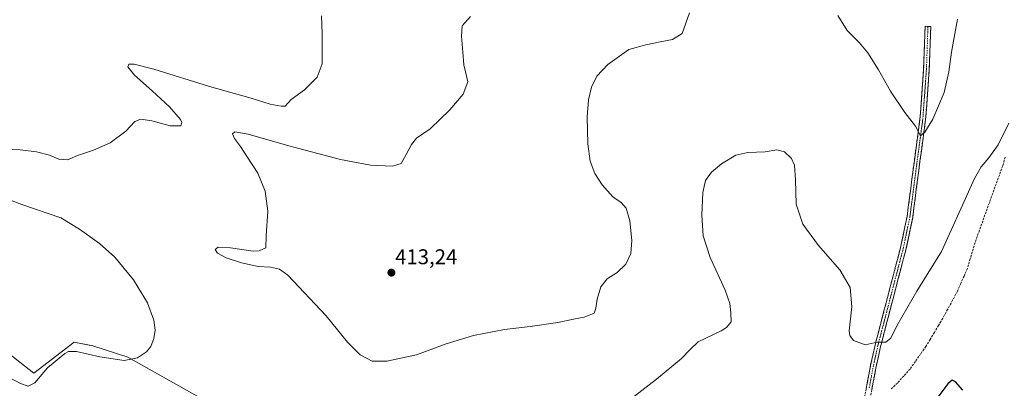
# Model space of a CAD drawing. Units: metres. Extents: x 587359 to 590815, y 4698907 to 4701264.
# Drawn here: x 588542 to 589003, y 4700711 to 4700883 of the extents above; entities that cross this region are included whole.
import ezdxf
from ezdxf.enums import TextEntityAlignment as Align

# ---------------------------------------------------------------- set-up
doc = ezdxf.new("R2010")
doc.units = ezdxf.units.M
doc.header["$MEASUREMENT"] = 0
doc.linetypes.add('TRAZO_Y_PUNTO', pattern=[1, 0.5, -0.25, 0, -0.25])
doc.linetypes.add('TRAZOSX2', pattern=[1.5, 1, -0.5])
for name, color, linetype, lineweight in [('Camino', 19, 'TRAZOSX2', 0), ('Camino Cxs', 19, 'Continuous', 0), ('Camino eje', 19, 'TRAZO_Y_PUNTO', 0), ('Carátula', 7, 'Continuous', 5), ('Corriente artificial lineal', 5, 'TRAZOSX2', 13), ('Cultivos herbáceos CxS', 92, 'Continuous', 0), ('Curva de nivel maestra', 36, 'Continuous', 30), ('Curva de nivel normal', 36, 'Continuous', 0), ('Punto de cota en terreno', 7, 'Continuous', 0), ('Rótulo de punto de cota en terreno', 19, 'Continuous', 0), ('Suelo desnudo CxS', 43, 'Continuous', 0)]:
    doc.layers.add(name, color=color, linetype=linetype, lineweight=lineweight)
doc.styles.add('Arial', font='txt', dxfattribs={"height": 0.2})

# ---------------------------------------------------------------- blocks, each defined once
blk = doc.blocks.new('*U151')
at = {"layer": 'Cultivos herbáceos CxS', "color": 92, "linetype": 'Continuous', "lineweight": 0}
blk.add_polyline3d([(589004.6545, 4700595.5945, 398.1156), (588993.8125, 4700578.8457, 397.9612), (588975.5661, 4700556.2489, 397.9472), (588964.7443, 4700533.1161, 396.5456), (588957.2147, 4700529.1405, 396.3197), (588951.5065, 4700529.0171, 396.2683), (588949.8669, 4700575.9829, 396.8576), (588941.6873, 4700664.4565, 398.5199), (588897.3821, 4700672.2787, 401.2523), (588864.3701, 4700678.3621, 403.3155), (588862.5607, 4700678.6639, 403.4095), (588853.9445, 4700680.1011, 403.6879), (588841.9343, 4700667.6365, 402.6724), (588825.2763, 4700665.3263, 403.1979), (588765.3335, 4700668.8027, 407.5916), (588696.7025, 4700673.1495, 410.6309), (588640.2349, 4700698.3539, 408.3865), (588592.4543, 4700725.2981, 405.1277), (588575.9483, 4700730.5133, 404.431), (588573.5465, 4700730.9937, 404.3262), (588567.2605, 4700732.2513, 404.2603), (588548.3323, 4700717.7715, 405.0864), (588520.3495, 4700739.6385, 401.926)], dxfattribs=at)
blk = doc.blocks.new('*U186')
at = {"layer": 'Curva de nivel normal', "color": 36, "linetype": 'Continuous', "lineweight": 0}
for points in [[(589005.42, 4700834.9, 405), (589000.38, 4700824.73, 405), (588996.05, 4700818.59, 405), (588992.38, 4700814.45, 405), (588989.24, 4700808.87, 405), (588982.87, 4700794.73, 405), (588973.8, 4700774.66, 405), (588962.32, 4700756.08, 405), (588952.96, 4700739.86, 405), (588950.1, 4700734.1, 405), (588947.76, 4700732.28, 405), (588943.7, 4700732.31, 405), (588938, 4700730.95, 405), (588932.66, 4700733.07, 405), (588930.8, 4700735.42, 405), (588930.6, 4700737.63, 405), (588931.87, 4700748.88, 405), (588931.09, 4700757.83, 405), (588926.13, 4700766.19, 405), (588916.17, 4700777.5, 405), (588908.9, 4700787.6, 405), (588905.72, 4700796.85, 405), (588905.39, 4700808.27, 405), (588904.92, 4700815.18, 405), (588903.54, 4700818.26, 405), (588900.2, 4700821.41, 405), (588896.65, 4700822.39, 405), (588891.2, 4700821.41, 405), (588883.05, 4700821.16, 405), (588877.38, 4700819.86, 405), (588870.66, 4700815.83, 405), (588865.98, 4700811.88, 405), (588863.26, 4700807.91, 405), (588861.98, 4700802.37, 405), (588861.43, 4700791.7, 405), (588862.07, 4700782.13, 405), (588865.43, 4700771.9, 405), (588872.41, 4700756.59, 405), (588874.58, 4700750.33, 405), (588875, 4700745.99, 405), (588875.25, 4700741.76, 405), (588873.09, 4700739.07, 405), (588870.59, 4700737.55, 405), (588859.74, 4700732.37, 405), (588855.95, 4700728.79, 405), (588851.94, 4700724.68, 405), (588840.26, 4700714.97, 405), (588829.94, 4700706.92, 405)], [(588536.81, 4700715.78, 405), (588542.05, 4700712.86, 405), (588545.73, 4700711.63, 405), (588548.76, 4700713.21, 405), (588554.73, 4700720.19, 405), (588562.8, 4700726.97, 405), (588564.58, 4700727.92, 405), (588568.27, 4700727.86, 405), (588579.28, 4700725.35, 405), (588590.72, 4700723.73, 405), (588596.88, 4700725, 405), (588601.16, 4700727.72, 405), (588603.21, 4700730.25, 405), (588604.63, 4700733.92, 405), (588605.16, 4700737.92, 405), (588604.54, 4700742.62, 405), (588601.58, 4700750.64, 405), (588594.96, 4700761.5, 405), (588586.21, 4700772.09, 405), (588579.06, 4700778.53, 405), (588569.76, 4700785.27, 405), (588561.02, 4700790.54, 405), (588542.61, 4700796.76, 405), (588534.87, 4700799.77, 405)], [(588536.68, 4700822.48, 405), (588541.89, 4700822.4, 405), (588549.5, 4700821.41, 405), (588555.64, 4700819.83, 405), (588560.03, 4700818.04, 405), (588564.05, 4700817.61, 405), (588568.77, 4700819.77, 405), (588576.28, 4700822.15, 405), (588584.11, 4700825.68, 405), (588591.38, 4700831.02, 405), (588595.72, 4700835.6, 405), (588598.47, 4700836.78, 405), (588603.58, 4700835.97, 405), (588612.2, 4700833.63, 405), (588617.22, 4700833.63, 405), (588617.7, 4700835.18, 405), (588617.05, 4700836.48, 405), (588611.92, 4700842.47, 405), (588603.86, 4700850.04, 405), (588595.49, 4700857.24, 405), (588592.35, 4700861.2, 405), (588592.92, 4700862.46, 405), (588595.33, 4700862.54, 405), (588604.52, 4700860.07, 405), (588630.71, 4700851.97, 405), (588650.13, 4700846.52, 405), (588659.17, 4700843.76, 405), (588664.32, 4700842.87, 405), (588666.21, 4700842.75, 405), (588668.9, 4700845.92, 405), (588675.13, 4700850.38, 405), (588681.2, 4700856.39, 405), (588683.43, 4700862.58, 405), (588683.42, 4700870.4, 405), (588683.47, 4700876.61, 405), (588683.14, 4700885.09, 405)]]:
    blk.add_polyline3d(points, dxfattribs=at)
blk = doc.blocks.new('*U202')
at = {"layer": 'Curva de nivel maestra', "color": 36, "linetype": 'Continuous', "lineweight": 30}
blk.add_polyline3d([(588983.84, 4700709.78, 400), (588980.44, 4700713.72, 400), (588978.78, 4700714.5, 400), (588976.76, 4700712.71, 400), (588972.06, 4700706.59, 400)], dxfattribs=at)
blk = doc.blocks.new('5PATER')
at = {"layer": 'Carátula', "linetype": 'Continuous', "lineweight": 5}
h = blk.add_hatch(color=250, dxfattribs=at)
edge = h.paths.add_edge_path()
edge.add_ellipse((0, 0.01), major_axis=(-1.33, -1.34), ratio=0.999422, start_angle=0, end_angle=360)

msp = doc.modelspace()

# ---------------------------------------------------------------- linework, layer by layer
at = {"layer": 'Camino', "color": 19, "linetype": 'TRAZOSX2', "lineweight": 0}
for points in [[(588946.53, 4700506.92), (588944.8, 4700532.57), (588943.77, 4700542.51), (588936.9, 4700593.73), (588934.21, 4700611.01), (588930.71, 4700630.75), (588929.14, 4700644.29), (588928.25, 4700655.78), (588928.56, 4700660.76), (588929.77, 4700667.75), (588935.04, 4700691.7), (588938.53, 4700710.46), (588940.6, 4700721.43), (588942.7, 4700730.85), (588943.08, 4700732.36), (588954.62, 4700776.55), (588957.71, 4700791.17), (588961.12, 4700817.41), (588963.75, 4700836.78), (588965.46, 4700860.17), (588966.15, 4700880.21), (588967.48, 4700880.17)], [(588967.48, 4700880.17), (588968.81, 4700880.12), (588968.11, 4700860.03), (588966.39, 4700836.51), (588963.75, 4700817.06), (588960.33, 4700790.72), (588957.21, 4700775.94), (588945.66, 4700731.71), (588945.29, 4700730.24), (588943.21, 4700720.9), (588941.14, 4700709.97), (588937.65, 4700691.17), (588932.38, 4700667.24), (588931.2, 4700660.45), (588930.92, 4700655.8), (588931.78, 4700644.55), (588933.35, 4700631.13), (588936.83, 4700611.45), (588939.53, 4700594.11), (588946.41, 4700542.82), (588948.69, 4700520.54), (588950.48, 4700518.89)]]:
    msp.add_lwpolyline(points, dxfattribs=at)
at = {"layer": 'Camino Cxs', "color": 19, "linetype": 'Continuous', "lineweight": 0}
msp.add_polyline3d([(588938.53, 4700710.46, 400.66), (588939.22, 4700714.12, 400.92), (588939.91, 4700717.77, 401.51), (588940.6, 4700721.43, 402.26), (588941.65, 4700726.14, 403.37), (588942.7, 4700730.85, 404.58), (588943.08, 4700732.36, 404.95), (588944.23, 4700736.78, 405.5), (588945.39, 4700741.2, 405.72), (588946.54, 4700745.62, 405.89), (588947.7, 4700750.04, 406.04), (588948.85, 4700754.46, 406.27), (588950, 4700758.87, 406.41), (588951.16, 4700763.29, 406.6), (588952.31, 4700767.71, 406.81), (588953.47, 4700772.13, 407.12), (588954.62, 4700776.55, 407.38), (588955.65, 4700781.42, 407.61), (588956.68, 4700786.3, 407.86), (588957.71, 4700791.17, 408.02), (588958.28, 4700795.54, 408.16), (588958.85, 4700799.92, 408.33), (588959.42, 4700804.29, 408.57), (588959.98, 4700808.66, 408.74), (588960.55, 4700813.04, 408.94), (588961.12, 4700817.41, 409.16), (588961.78, 4700822.25, 409.37), (588962.44, 4700827.1, 409.61), (588963.09, 4700831.94, 409.9), (588963.75, 4700836.78, 410.2), (588964.09, 4700841.46, 410.45), (588964.43, 4700846.14, 410.67), (588964.78, 4700850.81, 410.84), (588965.12, 4700855.49, 410.94), (588965.46, 4700860.17, 411.02), (588965.6, 4700864.18, 411.11), (588965.74, 4700868.19, 411.2), (588965.87, 4700872.19, 411.3), (588966.01, 4700876.2, 411.39), (588966.15, 4700880.21, 411.48), (588968.81, 4700880.12, 411.22), (588968.67, 4700876.1, 411.15), (588968.53, 4700872.08, 411.07), (588968.39, 4700868.07, 410.98), (588968.25, 4700864.05, 410.9), (588968.11, 4700860.03, 410.85), (588967.77, 4700855.33, 410.83), (588967.42, 4700850.62, 410.78), (588967.08, 4700845.92, 410.69), (588966.73, 4700841.21, 410.54), (588966.39, 4700836.51, 410.34), (588965.73, 4700831.65, 409.99), (588965.07, 4700826.79, 409.6), (588964.41, 4700821.92, 409.27), (588963.75, 4700817.06, 408.97), (588963.18, 4700812.67, 408.78), (588962.61, 4700808.28, 408.62), (588962.04, 4700803.89, 408.54), (588961.47, 4700799.5, 408.26), (588960.9, 4700795.11, 408.02), (588960.33, 4700790.72, 407.79), (588959.55, 4700787.03, 407.62), (588958.77, 4700783.33, 407.43), (588957.99, 4700779.64, 407.28), (588957.21, 4700775.94, 407.14), (588956.06, 4700771.52, 406.93), (588954.9, 4700767.09, 406.63), (588953.75, 4700762.67, 406.38), (588952.59, 4700758.25, 406.32), (588951.44, 4700753.83, 406.39), (588950.28, 4700749.4, 406), (588949.13, 4700744.98, 405.68), (588947.97, 4700740.56, 405.51), (588946.82, 4700736.13, 405.26), (588945.66, 4700731.71, 404.71), (588945.29, 4700730.24, 404.43), (588944.25, 4700725.57, 403.25), (588943.21, 4700720.9, 402.13), (588942.52, 4700717.26, 401.42), (588941.83, 4700713.61, 400.88), (588941.14, 4700709.97, 400.66)], dxfattribs=at)
at = {"layer": 'Camino eje', "color": 19, "linetype": 'TRAZO_Y_PUNTO', "lineweight": 0}
msp.add_lwpolyline([(588967.48, 4700880.17), (588967.14, 4700870.15), (588966.79, 4700860.1), (588965.07, 4700836.65), (588962.44, 4700817.24), (588959.02, 4700790.95), (588955.92, 4700776.25), (588944.37, 4700732.04), (588944, 4700730.55), (588941.91, 4700721.17), (588940.87, 4700715.68), (588939.84, 4700710.22)], dxfattribs=at)
at = {"layer": 'Corriente artificial lineal', "color": 5, "linetype": 'TRAZOSX2', "lineweight": 13}
msp.add_polyline3d([(589003.67, 4700818.89, 403.69), (589002.53, 4700814.87, 403.49), (589000.97, 4700810.55, 403.38), (588999.41, 4700806.24, 403.39), (588997.85, 4700801.92, 403.1), (588996.29, 4700797.6, 402.91), (588994.73, 4700793.28, 403.12), (588993.17, 4700788.97, 402.93), (588991.61, 4700784.65, 402.64), (588990.05, 4700780.33, 402.91), (588988.69, 4700775.82, 402.8), (588987.32, 4700771.31, 402.27), (588985.96, 4700766.8, 402.06), (588984.42, 4700763.25, 402.27), (588982.88, 4700759.7, 401.99), (588981.34, 4700756.15, 401.74), (588979.03, 4700751.9, 401.86), (588976.73, 4700747.64, 401.54), (588974.42, 4700743.39, 401.62), (588972.46, 4700740.12, 401.45), (588970.5, 4700736.85, 401.43), (588968.53, 4700733.57, 401.28), (588966.57, 4700730.3, 401.12), (588964.07, 4700726.76, 401.05), (588961.58, 4700723.21, 400.82), (588959.08, 4700719.67, 400.81), (588956.12, 4700716.41, 400.6), (588953.15, 4700713.14, 400.36), (588950.15, 4700710.3, 400.33)], dxfattribs=at)
at = {"layer": 'Cultivos herbáceos CxS', "color": 92, "linetype": 'Continuous', "lineweight": 0}
msp.add_polyline3d([(589004.65, 4700595.59, 398.12), (588993.81, 4700578.85, 397.96), (588975.57, 4700556.25, 397.95), (588964.74, 4700533.12, 396.55), (588957.21, 4700529.14, 396.32), (588951.51, 4700529.02, 396.27), (588949.87, 4700575.98, 396.86), (588941.69, 4700664.46, 398.52), (588897.38, 4700672.28, 401.25), (588864.37, 4700678.36, 403.32), (588862.56, 4700678.66, 403.41), (588853.94, 4700680.1, 403.69), (588841.93, 4700667.64, 402.67), (588825.28, 4700665.33, 403.2), (588765.33, 4700668.8, 407.59), (588696.7, 4700673.15, 410.63), (588640.23, 4700698.35, 408.39), (588592.45, 4700725.3, 405.13), (588575.95, 4700730.51, 404.43), (588573.55, 4700730.99, 404.33), (588567.26, 4700732.25, 404.26), (588548.33, 4700717.77, 405.09), (588520.35, 4700739.64, 401.93)], dxfattribs=at)
at = {"layer": 'Curva de nivel normal', "color": 36, "linetype": 'Continuous', "lineweight": 0}
for points in [[(588855.74, 4700886.53, 410), (588852.22, 4700876.81, 410), (588847.78, 4700874.06, 410), (588841.94, 4700872.91, 410), (588835.26, 4700871.46, 410), (588827.27, 4700869.28, 410), (588817.38, 4700862.32, 410), (588812.3, 4700856.83, 410), (588809.76, 4700851.75, 410), (588808.29, 4700845.84, 410), (588807.67, 4700837.86, 410), (588807.98, 4700825.19, 410), (588809.18, 4700817.06, 410), (588811.36, 4700811.24, 410), (588814.78, 4700805.91, 410), (588819.74, 4700800.31, 410), (588823.61, 4700797.71, 410), (588825.98, 4700795.1, 410), (588827.7, 4700789.05, 410), (588828.71, 4700779.88, 410), (588828.2, 4700773.84, 410), (588825.8, 4700768.76, 410), (588821.8, 4700764.84, 410), (588817.06, 4700761.87, 410), (588814.15, 4700758.22, 410), (588812.36, 4700752.42, 410), (588811.78, 4700748.26, 410), (588810.98, 4700745.88, 410), (588806.3, 4700743.99, 410), (588801.28, 4700743.11, 410), (588793.98, 4700741.41, 410), (588780.97, 4700739.54, 410), (588768.96, 4700738.22, 410), (588754.38, 4700735.37, 410), (588741.63, 4700731.48, 410), (588727.72, 4700726.33, 410), (588713.87, 4700723.34, 410), (588706.89, 4700723.36, 410), (588701.33, 4700726.34, 410), (588695.34, 4700732.32, 410), (588685.44, 4700744.65, 410), (588667.38, 4700763.59, 410), (588663.51, 4700766.46, 410), (588659.26, 4700767.41, 410), (588653.5, 4700767.78, 410), (588645.61, 4700769.42, 410), (588638.47, 4700771.7, 410), (588634.47, 4700773.9, 410), (588633.33, 4700775.74, 410), (588634.72, 4700776.7, 410), (588640.48, 4700776.5, 410), (588651.12, 4700774.93, 410), (588653.95, 4700775, 410), (588657.12, 4700776.4, 410), (588657.26, 4700782.07, 410), (588658.04, 4700793.58, 410), (588656.83, 4700803.05, 410), (588653.25, 4700811.46, 410), (588648.35, 4700819, 410), (588645.24, 4700823.88, 410), (588642.37, 4700827.6, 410), (588641.39, 4700829.78, 410), (588642.56, 4700830.79, 410), (588648.8, 4700829.74, 410), (588667.88, 4700824.23, 410), (588692.15, 4700817.85, 410), (588706.22, 4700815.12, 410), (588716.51, 4700814.68, 410), (588720.56, 4700816, 410), (588722.81, 4700820.1, 410), (588725.31, 4700824.9, 410), (588727.79, 4700827.79, 410), (588734.05, 4700832.18, 410), (588743.4, 4700841.13, 410), (588749.62, 4700848.41, 410), (588751.83, 4700854.16, 410), (588750.77, 4700858.32, 410), (588749.87, 4700862.08, 410), (588749.49, 4700868.04, 410), (588748.74, 4700875.62, 410), (588749.18, 4700880.49, 410), (588752.98, 4700884.72, 410)], [(588981.37, 4700883.52, 410), (588978.5, 4700868.16, 410), (588977.26, 4700858.87, 410), (588975.13, 4700849.16, 410), (588969.85, 4700836.76, 410), (588966.01, 4700830.57, 410), (588964.05, 4700828.97, 410), (588961.59, 4700833.5, 410), (588956.65, 4700839.9, 410), (588949.98, 4700849.76, 410), (588944.38, 4700859.74, 410), (588939.36, 4700867.82, 410), (588935.43, 4700872.4, 410), (588929.56, 4700878.26, 410), (588925.25, 4700885.26, 410)]]:
    msp.add_polyline3d(points, dxfattribs=at)
at = {"layer": 'Suelo desnudo CxS', "color": 43, "linetype": 'Continuous', "lineweight": 0}
for points in [[(588520.35, 4700739.64, 401.93), (588548.33, 4700717.77, 405.09), (588567.26, 4700732.25, 404.26), (588573.55, 4700730.99, 404.33), (588575.95, 4700730.51, 404.43), (588592.45, 4700725.3, 405.13), (588640.23, 4700698.35, 408.39), (588696.7, 4700673.15, 410.63), (588765.33, 4700668.8, 407.59), (588825.28, 4700665.33, 403.2), (588841.93, 4700667.64, 402.67), (588853.94, 4700680.1, 403.69), (588862.56, 4700678.66, 403.41), (588864.37, 4700678.36, 403.32), (588897.38, 4700672.28, 401.25), (588941.69, 4700664.46, 398.52), (588949.87, 4700575.98, 396.86), (588951.51, 4700529.02, 396.27), (588957.21, 4700529.14, 396.32), (588964.74, 4700533.12, 396.55), (588975.57, 4700556.25, 397.95), (588993.81, 4700578.85, 397.96), (589004.65, 4700595.59, 398.12)], [(589004.65, 4700595.59, 398.12), (588993.81, 4700578.85, 397.96), (588975.57, 4700556.25, 397.95), (588964.74, 4700533.12, 396.55), (588957.21, 4700529.14, 396.32), (588951.51, 4700529.02, 396.27), (588949.87, 4700575.98, 396.86), (588941.69, 4700664.46, 398.52), (588897.38, 4700672.28, 401.25), (588864.37, 4700678.36, 403.32), (588862.56, 4700678.66, 403.41), (588853.94, 4700680.1, 403.69), (588841.93, 4700667.64, 402.67), (588825.28, 4700665.33, 403.2), (588765.33, 4700668.8, 407.59), (588696.7, 4700673.15, 410.63), (588640.23, 4700698.35, 408.39), (588592.45, 4700725.3, 405.13), (588575.95, 4700730.51, 404.43), (588573.55, 4700730.99, 404.33), (588567.26, 4700732.25, 404.26), (588548.33, 4700717.77, 405.09), (588520.35, 4700739.64, 401.93)]]:
    msp.add_polyline3d(points, dxfattribs=at)

# ---------------------------------------------------------------- block references
at = {"layer": 'Cultivos herbáceos CxS', "color": 92, "linetype": 'Continuous', "lineweight": 0}
msp.add_blockref('*U151', (0, 0), dxfattribs=at)
at = {"layer": 'Curva de nivel maestra', "color": 36, "linetype": 'Continuous', "lineweight": 30}
msp.add_blockref('*U202', (0, 0), dxfattribs=at)
at = {"layer": 'Curva de nivel normal', "color": 36, "linetype": 'Continuous', "lineweight": 0}
msp.add_blockref('*U186', (0, 0), dxfattribs=at)
at = {"layer": 'Punto de cota en terreno', "linetype": 'Continuous', "lineweight": 0}
msp.add_blockref('5PATER', (588715.93, 4700764.82, 413.24), dxfattribs=at)

# ---------------------------------------------------------------- texts
at = {"layer": 'Rótulo de punto de cota en terreno', "color": 19, "linetype": 'Continuous', "lineweight": 0, "style": 'Arial'}
msp.add_text('413,24', height=7, dxfattribs=at).set_placement((588717.69, 4700766.58), align=Align.BOTTOM_LEFT)

doc.saveas('drawing.dxf')
